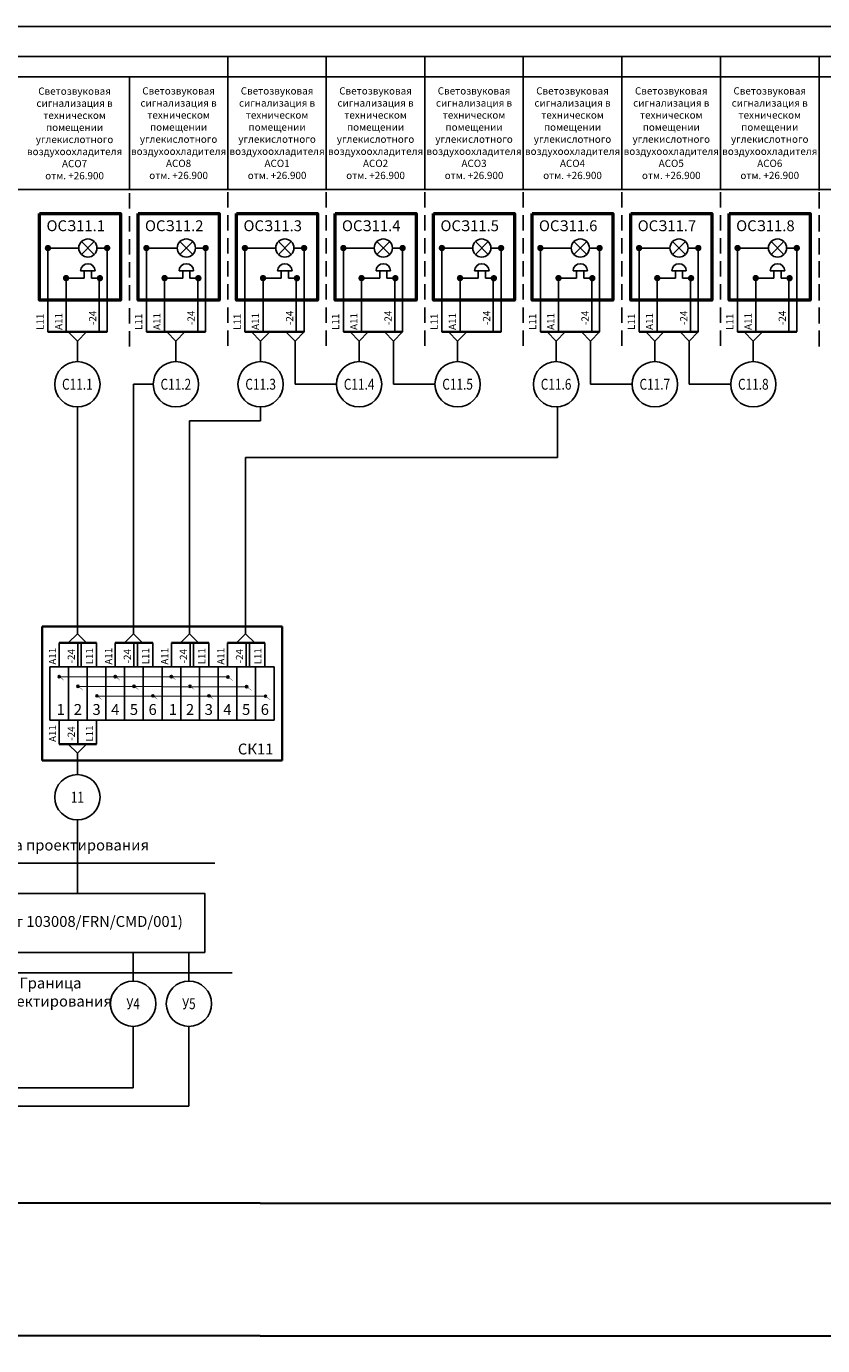
# Model space of a CAD drawing. Units: millimetres. Extents: x 9954 to 44257, y -867 to 46670.
# Drawn here: x 15000 to 16318, y 30929 to 33114 of the extents above; entities that cross this region are included whole.
import ezdxf
from ezdxf.enums import TextEntityAlignment as Align

# ---------------------------------------------------------------- set-up
doc = ezdxf.new("R2010")
doc.units = ezdxf.units.MM
doc.header["$LTSCALE"] = 10
doc.linetypes.add('ЦЕНТР', pattern=[2, 1.25, -0.25, 0.25, -0.25])
doc.linetypes.add('штриховая', pattern=[19.05, 12.7, -6.35])
doc.layers.get('0').update_dxf_attribs({"color": 250})
doc.layers.add('#7_Оси_строительные', color=250, linetype='ЦЕНТР')
doc.layers.add('Формат', color=7, linetype='Continuous')
doc.layers.add('_ГА Кабель газовый анализ', color=5, linetype='Continuous', lineweight=35)
doc.layers.add('БУквы', color=7, linetype='Continuous', lineweight=25)
doc.styles.get("Standard").update_dxf_attribs({"font": 'isocpeui.ttf'})

# ---------------------------------------------------------------- blocks, each defined once
blk = doc.blocks.new('Точка')
h = blk.add_hatch(color=0)
edge = h.paths.add_edge_path()
edge.add_arc((0, 0), 0.885, 0, 360)

msp = doc.modelspace()

# ---------------------------------------------------------------- hatches: boundary and pattern name
h = msp.add_hatch(color=256)
h.paths.add_polyline_path([(15053.7375, 32039.15404, 0.3401240662), (15052.39544, 32037.40938, 0.3401240662), (15053.7375, 32035.66471)])
edge = h.paths.add_edge_path()
edge.add_ellipse((15099.20872, 32040.63423), major_axis=(-45.47122, 0), ratio=0.3685185013, start_angle=4.94306851, end_angle=15.71714571, ccw=False)
edge.add_arc((15054.2005, 32037.40938), 1.80506, 99.36991794, 104.86238056)
edge.add_line((15053.7375, 32039.15404), (15053.7375, 32035.66471))
edge.add_arc((15054.2005, 32037.40938), 1.80506, 255.13761944, 313.26518555)
edge = h.paths.add_edge_path()
edge.add_ellipse((15099.20872, 32040.63423), major_axis=(-45.47122, 0), ratio=0.3685185013, start_angle=4.94306851, end_angle=15.71714571)
edge.add_arc((15054.2005, 32037.40938), 1.80506, 313.26518555, 360)
edge.add_arc((15054.2005, 32037.40938), 1.80506, 0, 99.36991794)
h = msp.add_hatch(color=256)
h.paths.add_polyline_path([(15146.57333, 32039.15404, 0.3401240662), (15145.23127, 32037.40938, 0.3401240662), (15146.57333, 32035.66471)])
edge = h.paths.add_edge_path()
edge.add_ellipse((15192.04456, 32040.63423), major_axis=(-45.47122, 0), ratio=0.3685185013, start_angle=4.94306851, end_angle=15.71714571, ccw=False)
edge.add_arc((15147.03633, 32037.40938), 1.80506, 99.36991794, 104.86238056)
edge.add_line((15146.57333, 32039.15404), (15146.57333, 32035.66471))
edge.add_arc((15147.03633, 32037.40938), 1.80506, 255.13761944, 313.26518555)
edge = h.paths.add_edge_path()
edge.add_ellipse((15192.04456, 32040.63423), major_axis=(-45.47122, 0), ratio=0.3685185013, start_angle=4.94306851, end_angle=15.71714571)
edge.add_arc((15147.03633, 32037.40938), 1.80506, 313.26518555, 360)
edge.add_arc((15147.03633, 32037.40938), 1.80506, 0, 99.36991794)
h = msp.add_hatch(color=256)
h.paths.add_polyline_path([(15239.40917, 32039.15404, 0.3401240662), (15238.0671, 32037.40938, 0.3401240662), (15239.40917, 32035.66471)])
edge = h.paths.add_edge_path()
edge.add_ellipse((15284.88039, 32040.63423), major_axis=(-45.47122, 0), ratio=0.3685185013, start_angle=4.94306851, end_angle=15.71714571, ccw=False)
edge.add_arc((15239.87216, 32037.40938), 1.80506, 99.36991794, 104.86238056)
edge.add_line((15239.40917, 32039.15404), (15239.40917, 32035.66471))
edge.add_arc((15239.87216, 32037.40938), 1.80506, 255.13761944, 313.26518555)
edge = h.paths.add_edge_path()
edge.add_ellipse((15284.88039, 32040.63423), major_axis=(-45.47122, 0), ratio=0.3685185013, start_angle=4.94306851, end_angle=15.71714571)
edge.add_arc((15239.87216, 32037.40938), 1.80506, 313.26518555, 360)
edge.add_arc((15239.87216, 32037.40938), 1.80506, 0, 99.36991794)
h = msp.add_hatch(color=256)
h.paths.add_polyline_path([(15333.01105, 32038.51952, 0.3401240662), (15331.66898, 32036.77485, 0.3401240662), (15333.01105, 32035.03019)])
edge = h.paths.add_edge_path()
edge.add_ellipse((15378.48227, 32039.99971), major_axis=(-45.47122, 0), ratio=0.3685185013, start_angle=4.94306851, end_angle=15.71714571, ccw=False)
edge.add_arc((15333.47404, 32036.77485), 1.80506, 99.36991794, 104.86238056)
edge.add_line((15333.01105, 32038.51952), (15333.01105, 32035.03019))
edge.add_arc((15333.47404, 32036.77485), 1.80506, 255.13761944, 313.26518555)
edge = h.paths.add_edge_path()
edge.add_ellipse((15378.48227, 32039.99971), major_axis=(-45.47122, 0), ratio=0.3685185013, start_angle=4.94306851, end_angle=15.71714571)
edge.add_arc((15333.47404, 32036.77485), 1.80506, 313.26518555, 360)
edge.add_arc((15333.47404, 32036.77485), 1.80506, 0, 99.36991794)
h = msp.add_hatch(color=256)
h.paths.add_polyline_path([(15084.68278, 32023.09139, 0.3401240662), (15083.34072, 32021.34672, 0.3401240662), (15084.68278, 32019.60205)])
edge = h.paths.add_edge_path()
edge.add_ellipse((15130.154, 32024.57157), major_axis=(-45.47122, 0), ratio=0.3685185013, start_angle=4.94306851, end_angle=15.71714571, ccw=False)
edge.add_arc((15085.14577, 32021.34672), 1.80506, 99.36991794, 104.86238056)
edge.add_line((15084.68278, 32023.09139), (15084.68278, 32019.60205))
edge.add_arc((15085.14577, 32021.34672), 1.80506, 255.13761944, 313.26518555)
edge = h.paths.add_edge_path()
edge.add_ellipse((15130.154, 32024.57157), major_axis=(-45.47122, 0), ratio=0.3685185013, start_angle=4.94306851, end_angle=15.71714571)
edge.add_arc((15085.14577, 32021.34672), 1.80506, 313.26518555, 360)
edge.add_arc((15085.14577, 32021.34672), 1.80506, 0, 99.36991794)
h = msp.add_hatch(color=256)
h.paths.add_polyline_path([(15177.51861, 32023.09139, 0.3401240662), (15176.17655, 32021.34672, 0.3401240662), (15177.51861, 32019.60205)])
edge = h.paths.add_edge_path()
edge.add_ellipse((15222.98983, 32024.57157), major_axis=(-45.47122, 0), ratio=0.3685185013, start_angle=4.94306851, end_angle=15.71714571, ccw=False)
edge.add_arc((15177.98161, 32021.34672), 1.80506, 99.36991794, 104.86238056)
edge.add_line((15177.51861, 32023.09139), (15177.51861, 32019.60205))
edge.add_arc((15177.98161, 32021.34672), 1.80506, 255.13761944, 313.26518555)
edge = h.paths.add_edge_path()
edge.add_ellipse((15222.98983, 32024.57157), major_axis=(-45.47122, 0), ratio=0.3685185013, start_angle=4.94306851, end_angle=15.71714571)
edge.add_arc((15177.98161, 32021.34672), 1.80506, 313.26518555, 360)
edge.add_arc((15177.98161, 32021.34672), 1.80506, 0, 99.36991794)
h = msp.add_hatch(color=256)
h.paths.add_polyline_path([(15270.35444, 32023.09139, 0.3401240662), (15269.01238, 32021.34672, 0.3401240662), (15270.35444, 32019.60205)])
edge = h.paths.add_edge_path()
edge.add_ellipse((15315.82566, 32024.57157), major_axis=(-45.47122, 0), ratio=0.3685185013, start_angle=4.94306851, end_angle=15.71714571, ccw=False)
edge.add_arc((15270.81744, 32021.34672), 1.80506, 99.36991794, 104.86238056)
edge.add_line((15270.35444, 32023.09139), (15270.35444, 32019.60205))
edge.add_arc((15270.81744, 32021.34672), 1.80506, 255.13761944, 313.26518555)
edge = h.paths.add_edge_path()
edge.add_ellipse((15315.82566, 32024.57157), major_axis=(-45.47122, 0), ratio=0.3685185013, start_angle=4.94306851, end_angle=15.71714571)
edge.add_arc((15270.81744, 32021.34672), 1.80506, 313.26518555, 360)
edge.add_arc((15270.81744, 32021.34672), 1.80506, 0, 99.36991794)
h = msp.add_hatch(color=256)
h.paths.add_polyline_path([(15363.95632, 32022.45686, 0.3401240662), (15362.61426, 32020.7122, 0.3401240662), (15363.95632, 32018.96753)])
edge = h.paths.add_edge_path()
edge.add_ellipse((15409.42755, 32023.93705), major_axis=(-45.47122, 0), ratio=0.3685185013, start_angle=4.94306851, end_angle=15.71714571, ccw=False)
edge.add_arc((15364.41932, 32020.7122), 1.80506, 99.36991794, 104.86238056)
edge.add_line((15363.95632, 32022.45686), (15363.95632, 32018.96753))
edge.add_arc((15364.41932, 32020.7122), 1.80506, 255.13761944, 313.26518555)
edge = h.paths.add_edge_path()
edge.add_ellipse((15409.42755, 32023.93705), major_axis=(-45.47122, 0), ratio=0.3685185013, start_angle=4.94306851, end_angle=15.71714571)
edge.add_arc((15364.41932, 32020.7122), 1.80506, 313.26518555, 360)
edge.add_arc((15364.41932, 32020.7122), 1.80506, 0, 99.36991794)
h = msp.add_hatch(color=256)
h.paths.add_polyline_path([(15115.94528, 32007.27877, 0.3401240662), (15114.60322, 32005.5341, 0.3401240662), (15115.94528, 32003.78943)])
edge = h.paths.add_edge_path()
edge.add_ellipse((15161.41651, 32008.75896), major_axis=(-45.47122, 0), ratio=0.3685185013, start_angle=4.94306851, end_angle=15.71714571, ccw=False)
edge.add_arc((15116.40828, 32005.5341), 1.80506, 99.36991794, 104.86238056)
edge.add_line((15115.94528, 32007.27877), (15115.94528, 32003.78943))
edge.add_arc((15116.40828, 32005.5341), 1.80506, 255.13761944, 313.26518555)
edge = h.paths.add_edge_path()
edge.add_ellipse((15161.41651, 32008.75896), major_axis=(-45.47122, 0), ratio=0.3685185013, start_angle=4.94306851, end_angle=15.71714571)
edge.add_arc((15116.40828, 32005.5341), 1.80506, 313.26518555, 360)
edge.add_arc((15116.40828, 32005.5341), 1.80506, 0, 99.36991794)
h = msp.add_hatch(color=256)
h.paths.add_polyline_path([(15208.78112, 32007.27877, 0.3401240662), (15207.43905, 32005.5341, 0.3401240662), (15208.78112, 32003.78943)])
edge = h.paths.add_edge_path()
edge.add_ellipse((15254.25234, 32008.75896), major_axis=(-45.47122, 0), ratio=0.3685185013, start_angle=4.94306851, end_angle=15.71714571, ccw=False)
edge.add_arc((15209.24411, 32005.5341), 1.80506, 99.36991794, 104.86238056)
edge.add_line((15208.78112, 32007.27877), (15208.78112, 32003.78943))
edge.add_arc((15209.24411, 32005.5341), 1.80506, 255.13761944, 313.26518555)
edge = h.paths.add_edge_path()
edge.add_ellipse((15254.25234, 32008.75896), major_axis=(-45.47122, 0), ratio=0.3685185013, start_angle=4.94306851, end_angle=15.71714571)
edge.add_arc((15209.24411, 32005.5341), 1.80506, 313.26518555, 360)
edge.add_arc((15209.24411, 32005.5341), 1.80506, 0, 99.36991794)
h = msp.add_hatch(color=256)
h.paths.add_polyline_path([(15301.61695, 32007.27877, 0.3401240662), (15300.27488, 32005.5341, 0.3401240662), (15301.61695, 32003.78943)])
edge = h.paths.add_edge_path()
edge.add_ellipse((15347.08817, 32008.75896), major_axis=(-45.47122, 0), ratio=0.3685185013, start_angle=4.94306851, end_angle=15.71714571, ccw=False)
edge.add_arc((15302.07994, 32005.5341), 1.80506, 99.36991794, 104.86238056)
edge.add_line((15301.61695, 32007.27877), (15301.61695, 32003.78943))
edge.add_arc((15302.07994, 32005.5341), 1.80506, 255.13761944, 313.26518555)
edge = h.paths.add_edge_path()
edge.add_ellipse((15347.08817, 32008.75896), major_axis=(-45.47122, 0), ratio=0.3685185013, start_angle=4.94306851, end_angle=15.71714571)
edge.add_arc((15302.07994, 32005.5341), 1.80506, 313.26518555, 360)
edge.add_arc((15302.07994, 32005.5341), 1.80506, 0, 99.36991794)
h = msp.add_hatch(color=256)
h.paths.add_polyline_path([(15395.21883, 32006.64425, 0.3401240662), (15393.87677, 32004.89958, 0.3401240662), (15395.21883, 32003.15491)])
edge = h.paths.add_edge_path()
edge.add_ellipse((15440.69005, 32008.12443), major_axis=(-45.47122, 0), ratio=0.3685185013, start_angle=4.94306851, end_angle=15.71714571, ccw=False)
edge.add_arc((15395.68182, 32004.89958), 1.80506, 99.36991794, 104.86238056)
edge.add_line((15395.21883, 32006.64425), (15395.21883, 32003.15491))
edge.add_arc((15395.68182, 32004.89958), 1.80506, 255.13761944, 313.26518555)
edge = h.paths.add_edge_path()
edge.add_ellipse((15440.69005, 32008.12443), major_axis=(-45.47122, 0), ratio=0.3685185013, start_angle=4.94306851, end_angle=15.71714571)
edge.add_arc((15395.68182, 32004.89958), 1.80506, 313.26518555, 360)
edge.add_arc((15395.68182, 32004.89958), 1.80506, 0, 99.36991794)

# ---------------------------------------------------------------- linework, layer by layer
at = {"layer": '#7_Оси_строительные', "linetype": 'ByBlock'}
for p, q in [((15065.59702, 32697.21628), (15065.59659, 32608.1027)), ((15228.63331, 32697.21628), (15228.63289, 32608.10269)), ((15391.66961, 32697.21628), (15391.66918, 32608.10269)), ((15554.7059, 32697.21628), (15554.70547, 32608.10269)), ((15717.7422, 32697.21628), (15717.74177, 32608.10269)), ((15880.77849, 32697.21185), (15880.77806, 32608.09827)), ((16044.24245, 32697.21628), (16044.24202, 32608.10269)), ((16207.27874, 32697.21628), (16207.27831, 32608.10269)), ((15387.66986, 32484.06574), (15387.66986, 32460.936)), ((14302.80024, 31356.149), (15176.63419, 31356.149)), ((14354.09789, 31325.83162), (15268.93198, 31325.83154))]:
    msp.add_line(p, q, dxfattribs=at)
for p, q in [((12215.42526, 33064.22358), (16650.19116, 33064.22358)), ((10154.36518, 32844.32348), (18304.31788, 32844.10236)), ((15091.03662, 32757.75643), (15112.24983, 32736.54323)), ((15112.24983, 32757.75643), (15091.03662, 32736.54323)), ((15254.07292, 32757.75643), (15275.28612, 32736.54323)), ((15275.28612, 32757.75643), (15254.07292, 32736.54323)), ((15417.10921, 32757.75643), (15438.32242, 32736.54323)), ((15438.32242, 32757.75643), (15417.10921, 32736.54323)), ((15580.14551, 32757.75643), (15601.35871, 32736.54323)), ((15601.35871, 32757.75643), (15580.14551, 32736.54323)), ((15743.1818, 32757.75643), (15764.39501, 32736.54323)), ((15764.39501, 32757.75643), (15743.1818, 32736.54323)), ((15906.2181, 32757.75201), (15927.4313, 32736.53881)), ((15927.4313, 32757.75201), (15906.2181, 32736.53881)), ((16069.68206, 32757.75643), (16090.89526, 32736.54323)), ((16090.89526, 32757.75643), (16069.68206, 32736.54323)), ((16232.71835, 32757.75643), (16253.93155, 32736.54323)), ((16253.93155, 32757.75643), (16232.71835, 32736.54323)), ((15035.54847, 32747.1536), (15086.64323, 32747.15399)), ((15116.64323, 32747.14983), (15133.56098, 32747.14983)), ((15198.58477, 32747.1536), (15249.67952, 32747.15399)), ((15279.67952, 32747.14983), (15296.59728, 32747.14983)), ((15361.62106, 32747.1536), (15412.71582, 32747.15399)), ((15442.71582, 32747.14983), (15459.63358, 32747.14983)), ((15524.65735, 32747.1536), (15575.75211, 32747.15399)), ((15605.75211, 32747.14983), (15622.66987, 32747.14983)), ((15687.69365, 32747.1536), (15738.78841, 32747.15399)), ((15768.7884, 32747.14983), (15785.70616, 32747.14983)), ((15850.72994, 32747.14918), (15901.8247, 32747.14956)), ((15931.8247, 32747.14541), (15948.74246, 32747.14541)), ((16014.1939, 32747.1536), (16065.28866, 32747.15399)), ((16095.28866, 32747.14983), (16112.20642, 32747.14983)), ((16177.2302, 32747.1536), (16228.32495, 32747.15399)), ((16258.32495, 32747.14983), (16275.24271, 32747.14983)), ((15089.64013, 32709.21221), (15113.64013, 32709.21221)), ((15095.64492, 32697.21221), (15095.64013, 32709.21221)), ((15107.64492, 32697.21221), (15107.64013, 32709.21221)), ((15252.67642, 32709.21221), (15276.67642, 32709.21221)), ((15258.68121, 32697.21221), (15258.67642, 32709.21221)), ((15270.68122, 32697.21221), (15270.67642, 32709.21221)), ((15415.71272, 32709.21221), (15439.71272, 32709.21221)), ((15421.71751, 32697.21221), (15421.71272, 32709.21221)), ((15433.71751, 32697.21221), (15433.71272, 32709.21221)), ((15578.74901, 32709.21221), (15602.74901, 32709.21221)), ((15584.7538, 32697.21221), (15584.74901, 32709.21221)), ((15596.7538, 32697.21221), (15596.74901, 32709.21221)), ((15741.78531, 32709.21221), (15765.78531, 32709.21221)), ((15747.7901, 32697.21221), (15747.78531, 32709.21221)), ((15759.7901, 32697.21221), (15759.78531, 32709.21221)), ((15904.8216, 32709.20779), (15928.8216, 32709.20779)), ((15910.82639, 32697.20779), (15910.8216, 32709.20779)), ((15922.82639, 32697.20779), (15922.8216, 32709.20779)), ((16068.28556, 32709.21221), (16092.28556, 32709.21221)), ((16074.29035, 32697.21221), (16074.28556, 32709.21221)), ((16086.29035, 32697.21221), (16086.28556, 32709.21221)), ((16231.32185, 32709.21221), (16255.32185, 32709.21221)), ((16237.32664, 32697.21221), (16237.32185, 32709.21221)), ((16249.32664, 32697.21221), (16249.32185, 32709.21221)), ((15065.59702, 32697.21628), (15095.64492, 32697.21657)), ((15107.64492, 32697.21221), (15120.60359, 32697.21221)), ((15228.63331, 32697.21628), (15258.68121, 32697.21657)), ((15270.68122, 32697.21221), (15283.63989, 32697.21221)), ((15391.66961, 32697.21628), (15421.71751, 32697.21657)), ((15433.71751, 32697.21221), (15446.67618, 32697.21221)), ((15554.7059, 32697.21628), (15584.7538, 32697.21657)), ((15596.7538, 32697.21221), (15609.71248, 32697.21221)), ((15717.7422, 32697.21628), (15747.7901, 32697.21657)), ((15759.7901, 32697.21221), (15772.74877, 32697.21221)), ((15880.77849, 32697.21185), (15910.82639, 32697.21215)), ((15922.82639, 32697.20779), (15935.78506, 32697.20779)), ((16044.24245, 32697.21628), (16074.29035, 32697.21657)), ((16086.29035, 32697.21221), (16099.24902, 32697.21221)), ((16207.27874, 32697.21628), (16237.32664, 32697.21657)), ((16249.32664, 32697.21221), (16262.28532, 32697.21221)), ((15069.28566, 32608.0999), (15084.28566, 32593.0999)), ((15099.28566, 32608.0999), (15084.28566, 32593.0999)), ((15232.32196, 32608.0999), (15247.32196, 32593.0999)), ((15262.32196, 32608.0999), (15247.32196, 32593.0999)), ((15372.66974, 32608.09953), (15387.66974, 32593.09953)), ((15402.66974, 32608.09953), (15387.66974, 32593.09953)), ((15429.63714, 32608.10382), (15444.63714, 32593.10382)), ((15459.63714, 32608.10382), (15444.63714, 32593.10382)), ((15535.70604, 32608.09953), (15550.70604, 32593.09953)), ((15565.70604, 32608.09953), (15550.70604, 32593.09953)), ((15592.67343, 32608.10382), (15607.67343, 32593.10382)), ((15622.67343, 32608.10382), (15607.67343, 32593.10382)), ((15698.74233, 32608.09953), (15713.74233, 32593.09953)), ((15728.74233, 32608.09953), (15713.74233, 32593.09953)), ((15861.77863, 32608.09548), (15876.77863, 32593.09548)), ((15891.77863, 32608.09548), (15876.77863, 32593.09548)), ((15918.74602, 32608.09939), (15933.74602, 32593.09939)), ((15948.74602, 32608.09939), (15933.74602, 32593.09939)), ((16025.24258, 32608.0999), (16040.24258, 32593.0999)), ((16055.24258, 32608.0999), (16040.24258, 32593.0999)), ((16082.20998, 32608.10382), (16097.20998, 32593.10382)), ((16112.20998, 32608.10382), (16097.20998, 32593.10382)), ((16188.27888, 32608.0999), (16203.27888, 32593.0999)), ((16218.27888, 32608.0999), (16203.27888, 32593.0999)), ((15084.28582, 32559.06612), (15084.28586, 32593.0997)), ((15247.32212, 32559.06611), (15247.32216, 32593.0997)), ((15387.6699, 32559.06574), (15387.66995, 32593.09933)), ((15444.6373, 32521.56574), (15444.63734, 32593.10362)), ((15550.7062, 32559.06574), (15550.70624, 32593.09933)), ((15607.67359, 32521.56574), (15607.67364, 32593.10362)), ((15713.74249, 32559.06574), (15713.74253, 32593.09933)), ((15876.77878, 32559.06169), (15876.77883, 32593.09528)), ((15933.74618, 32521.56132), (15933.74622, 32593.09919)), ((16040.24274, 32559.06611), (16040.24279, 32593.0997)), ((16097.21014, 32521.56574), (16097.21018, 32593.10362)), ((16203.27904, 32559.06611), (16203.27908, 32593.0997)), ((15177.1216, 32108.23168), (15177.1216, 32521.56611)), ((15269.95743, 32108.23168), (15269.95744, 32460.93721)), ((15269.95744, 32460.93724), (15387.66986, 32460.936)), ((15362.79327, 32108.23168), (15362.79327, 32400.30833)), ((15362.79327, 32400.30833), (15879.3578, 32400.30751)), ((15069.28577, 32093.23168), (15084.28577, 32108.23168)), ((15099.28577, 32093.23168), (15084.28577, 32108.23168)), ((15162.1216, 32093.23168), (15177.1216, 32108.23168)), ((15192.1216, 32093.23168), (15177.1216, 32108.23168)), ((15254.95743, 32093.23168), (15269.95743, 32108.23168)), ((15284.95743, 32093.23168), (15269.95743, 32108.23168)), ((15347.79327, 32093.23168), (15362.79327, 32108.23168)), ((15377.79327, 32093.23168), (15362.79327, 32108.23168)), ((15038.72786, 32053.44672), (15410.07118, 32053.44672)), ((15038.72786, 32053.44672), (15038.72786, 31965.15532)), ((15069.67313, 32053.44672), (15069.67313, 31965.15532)), ((15100.61841, 32053.44672), (15100.61841, 31965.15532)), ((15131.56369, 32053.44672), (15131.56369, 31965.15532)), ((15162.50897, 32053.44672), (15162.50897, 31965.15532)), ((15193.45424, 32053.44672), (15193.45424, 31965.15532)), ((15224.39952, 32053.44672), (15224.39952, 31965.15532)), ((15255.3448, 32053.44672), (15255.3448, 31965.15532)), ((15286.29008, 32053.44672), (15286.29008, 31965.15532)), ((15317.23535, 32053.44672), (15317.23535, 31965.15532)), ((15348.18063, 32053.44672), (15348.18063, 31965.15532)), ((15379.12591, 32053.44672), (15379.12591, 31965.15532)), ((15410.07118, 32053.44672), (15410.07118, 31965.15532)), ((15038.72786, 31965.15532), (15410.07118, 31965.15532)), ((15069.28577, 31925.37035), (15084.28577, 31910.37035)), ((15099.28577, 31925.37035), (15084.28577, 31910.37035)), ((15084.28577, 31910.37035), (15084.28577, 31875.15877)), ((15176.63419, 31580.68992), (15176.63419, 31533.05278)), ((15268.93198, 31580.68992), (15268.93198, 31533.05278)), ((15176.63419, 31458.05278), (15176.63419, 31356.149)), ((15268.93198, 31458.05278), (15268.93198, 31325.83154))]:
    msp.add_line(p, q)
at = {"linetype": 'штриховая', "ltscale": 0.2}
for p, q in [((15170.32328, 32583.91909), (15170.32027, 32844.1926)), ((15333.35958, 32585.43463), (15333.35657, 32844.18818)), ((15496.39588, 32585.43463), (15496.39286, 32844.18818)), ((15659.43217, 32585.43463), (15659.42916, 32844.18818)), ((15822.46847, 32585.43463), (15822.46545, 32844.18818)), ((15985.50476, 32585.4302), (15985.50174, 32844.18376)), ((16148.96872, 32585.43463), (16148.9657, 32844.18818)), ((16312.00501, 32585.43463), (16312.002, 32844.18818)), ((16312.00502, 32583.94154), (16312.002, 32842.69509))]:
    msp.add_line(p, q, dxfattribs=at)
at = {"lineweight": -3}
for p, q in [((15035.54847, 32747.15353), (15035.55044, 32608.1022)), ((15133.56098, 32747.14983), (15133.56319, 32660.98349)), ((15198.58477, 32747.15353), (15198.58673, 32608.1022)), ((15296.59728, 32747.14983), (15296.59949, 32660.98349)), ((15361.62106, 32747.15353), (15361.62303, 32608.1022)), ((15459.63358, 32747.14983), (15459.63578, 32660.98349)), ((15524.65735, 32747.15353), (15524.65932, 32608.1022)), ((15622.66987, 32747.14983), (15622.67208, 32660.98349)), ((15687.69365, 32747.15353), (15687.69562, 32608.1022)), ((15785.70616, 32747.14983), (15785.70837, 32660.98349)), ((15850.72994, 32747.14911), (15850.73191, 32608.09777)), ((15948.74246, 32747.14541), (15948.74467, 32660.97907)), ((16014.1939, 32747.15353), (16014.19587, 32608.1022)), ((16112.20642, 32747.14983), (16112.20862, 32660.98349)), ((16177.2302, 32747.15353), (16177.23216, 32608.1022)), ((16275.24271, 32747.14983), (16275.24492, 32660.98349)), ((15133.56226, 32697.21221), (15133.56455, 32608.10382)), ((15296.59856, 32697.21221), (15296.60085, 32608.10382)), ((15459.63486, 32697.21221), (15459.63714, 32608.10382)), ((15622.67115, 32697.21221), (15622.67343, 32608.10382)), ((15785.70744, 32697.21221), (15785.70973, 32608.10382)), ((15948.74374, 32697.20779), (15948.74602, 32608.09939)), ((16112.2077, 32697.21221), (16112.20998, 32608.10382)), ((16275.24399, 32697.21221), (16275.24627, 32608.10382))]:
    msp.add_line(p, q, dxfattribs=at)
at = {"linetype": 'ByBlock'}
for p, q in [((15120.60359, 32697.21773), (15120.60506, 32608.10912)), ((15283.63989, 32697.21773), (15283.64136, 32608.10912)), ((15446.67618, 32697.21773), (15446.67766, 32608.10912)), ((15609.71248, 32697.21773), (15609.71395, 32608.10912)), ((15772.74877, 32697.21773), (15772.75024, 32608.10912)), ((15935.78506, 32697.2133), (15935.78654, 32608.1047)), ((16099.24902, 32697.21773), (16099.2505, 32608.10912)), ((16262.28532, 32697.21773), (16262.28679, 32608.10912)), ((15209.82207, 32521.56611), (15177.1216, 32521.56611)), ((15513.20615, 32521.56574), (15444.6373, 32521.56574)), ((15676.24244, 32521.56574), (15607.67359, 32521.56574)), ((16002.31503, 32521.56132), (15933.74618, 32521.56132)), ((16165.77899, 32521.56574), (16097.21014, 32521.56574)), ((15084.28577, 32108.23168), (15084.28577, 32484.06612)), ((15879.3578, 32400.30747), (15879.3578, 32484.15048)), ((15084.28577, 31800.15877), (15084.28574, 31678.31901))]:
    msp.add_line(p, q, dxfattribs=at)
at = {"lineweight": 35}
for p, q in [((15035.55044, 32608.1022), (15133.56455, 32608.10382)), ((15198.58673, 32608.1022), (15296.60085, 32608.10382)), ((15361.62303, 32608.1022), (15459.63714, 32608.10382)), ((15524.65932, 32608.1022), (15622.67343, 32608.10382)), ((15687.69562, 32608.1022), (15785.70973, 32608.10382)), ((15850.73191, 32608.09777), (15948.74602, 32608.09939)), ((16014.19587, 32608.1022), (16112.20998, 32608.10382)), ((16177.23216, 32608.1022), (16275.24627, 32608.10382)), ((15026.17313, 32120.25532), (15423.23424, 32120.25532)), ((15026.17313, 32120.25532), (15026.17313, 31898.34672)), ((15423.23424, 32120.25532), (15423.23424, 31898.34672)), ((15116.09105, 32093.23168), (15054.2005, 32093.23168)), ((15208.92688, 32093.23168), (15147.03633, 32093.23168)), ((15301.76271, 32093.23168), (15239.87216, 32093.23168)), ((15394.59855, 32093.23168), (15332.70799, 32093.23168)), ((15116.09105, 31925.37035), (15054.2005, 31925.37035)), ((15026.17313, 31898.34672), (15423.23424, 31898.34672))]:
    msp.add_line(p, q, dxfattribs=at)
at = {"ltscale": 100}
for p, q in [((15054.2005, 32053.44672), (15054.2005, 32093.23168)), ((15085.14577, 32053.44672), (15085.14577, 32093.23168)), ((15090.80137, 32053.44751), (15090.80137, 32093.23248)), ((15116.09105, 32053.44672), (15116.09105, 32093.23168)), ((15147.03633, 32053.44672), (15147.03633, 32093.23168)), ((15177.98161, 32053.44672), (15177.98161, 32093.23168)), ((15183.6372, 32053.44751), (15183.6372, 32093.23248)), ((15208.92688, 32053.44672), (15208.92688, 32093.23168)), ((15239.87216, 32053.44672), (15239.87216, 32093.23168)), ((15270.81744, 32053.44672), (15270.81744, 32093.23168)), ((15276.47304, 32053.44751), (15276.47304, 32093.23248)), ((15301.76271, 32053.44672), (15301.76271, 32093.23168)), ((15332.70799, 32053.44672), (15332.70799, 32093.23168)), ((15363.65327, 32053.44672), (15363.65327, 32093.23168)), ((15369.30887, 32053.44751), (15369.30887, 32093.23248)), ((15394.59855, 32053.44672), (15394.59855, 32093.23168)), ((15054.2005, 31925.37035), (15054.2005, 31965.15532)), ((15085.14577, 31925.37035), (15085.14577, 31965.15532)), ((15116.09105, 31925.37035), (15116.09105, 31965.15532))]:
    msp.add_line(p, q, dxfattribs=at)
at = {"color": 252, "linetype": 'ByBlock'}
for p, q in [((14736.88444, 31728.14822), (15311.65747, 31728.14822)), ((14732.27539, 31546.60983), (15340.39596, 31546.60983))]:
    msp.add_line(p, q, dxfattribs=at)
at = {"lineweight": 50}
for points in [[(15021.81509, 32804.18563), (15155.79006, 32804.18563), (15155.78956, 32660.98349), (15021.81459, 32660.98349)], [(15184.85139, 32804.18563), (15318.82636, 32804.18563), (15318.82585, 32660.98349), (15184.85089, 32660.98349)], [(15347.88768, 32804.18563), (15481.86265, 32804.18563), (15481.86215, 32660.98349), (15347.88718, 32660.98349)], [(15510.92398, 32804.18563), (15644.89894, 32804.18563), (15644.89844, 32660.98349), (15510.92347, 32660.98349)], [(15673.96027, 32804.18563), (15807.93524, 32804.18563), (15807.93474, 32660.98349), (15673.95977, 32660.98349)], [(15836.99656, 32804.18121), (15970.97153, 32804.18121), (15970.97103, 32660.97907), (15836.99606, 32660.97907)], [(16000.46052, 32804.18563), (16134.43549, 32804.18563), (16134.43499, 32660.98349), (16000.46002, 32660.98349)], [(16163.49682, 32804.18563), (16297.47178, 32804.18563), (16297.47128, 32660.98349), (16163.49631, 32660.98349)]]:
    msp.add_lwpolyline(points, close=True, dxfattribs=at)
at = {"linetype": 'ByBlock'}
msp.add_lwpolyline([(14765.13962, 31678.31901), (15295.0471, 31678.31901), (15295.0471, 31580.68992), (14765.13962, 31580.68992)], close=True, dxfattribs=at)
at = {"lineweight": 35}
msp.add_lwpolyline([(10201.16993, 31166.28983), (17980.03774, 31164.82354), (17980.03774, 30945.32814), (10201.16993, 30946.79443)], close=True, dxfattribs=at)
for centre, radius in [((15101.64323, 32747.14983), 15), ((15264.67952, 32747.14983), 15), ((15427.71582, 32747.14983), 15), ((15590.75211, 32747.14983), 15), ((15753.7884, 32747.14983), 15), ((15916.8247, 32747.14541), 15), ((16080.28866, 32747.14983), 15), ((16243.32495, 32747.14983), 15), ((15084.28577, 32521.56612), 37.5), ((15247.32207, 32521.56611), 37.5), ((15387.66986, 32521.56574), 37.5), ((15550.70615, 32521.56574), 37.5), ((15713.74244, 32521.56574), 37.5), ((15876.77874, 32521.56169), 37.5), ((16040.2427, 32521.56611), 37.5), ((16203.27899, 32521.56611), 37.5), ((15084.28577, 31837.65877), 37.5), ((15176.63419, 31495.55278), 37.5), ((15268.93198, 31495.55278), 37.5)]:
    msp.add_circle(centre, radius)
for centre in [(15101.64013, 32709.21221), (15264.67642, 32709.21221), (15427.71272, 32709.21221), (15590.74901, 32709.21221), (15753.78531, 32709.21221), (15916.8216, 32709.20779), (16080.28556, 32709.21221), (16243.32185, 32709.21221)]:
    msp.add_arc(centre, 12, 0, 180)
at = {"layer": '_ГА Кабель газовый анализ', "lineweight": 18}
for p, q in [((15052.39544, 32037.40938), (15333.47404, 32036.77485)), ((15083.34072, 32021.34672), (15364.41932, 32020.7122)), ((15114.60322, 32005.5341), (15395.68182, 32004.89958))]:
    msp.add_line(p, q, dxfattribs=at)
at = {"layer": 'БУквы', "linetype": 'Continuous'}
for p, q in [((15333.35657, 32844.18818), (15333.35657, 33064.22358)), ((15496.39286, 32844.18818), (15496.39287, 33064.22358)), ((15659.42916, 32844.18818), (15659.42916, 33064.22358)), ((15822.46545, 32844.18818), (15822.46545, 33064.22358)), ((15985.50174, 32844.18376), (15985.50175, 33064.21916)), ((16148.9657, 32844.18818), (16148.96571, 33064.22358)), ((16312.002, 32844.18818), (16312.002, 33064.22358)), ((16312.002, 32842.69509), (16312.002, 33062.7356)), ((10154.32092, 33030.76008), (18211.83742, 33030.7408)), ((15170.32027, 32844.1926), (15170.32024, 33030.74854))]:
    msp.add_line(p, q, dxfattribs=at)
for centre, start, end in [((15054.2005, 32037.40938), 0, 180), ((15054.2005, 32037.40938), 180, 0), ((15147.03633, 32037.40938), 0, 180), ((15147.03633, 32037.40938), 180, 0), ((15239.87216, 32037.40938), 0, 180), ((15239.87216, 32037.40938), 180, 0), ((15333.47404, 32036.77485), 0, 180), ((15333.47404, 32036.77485), 180, 0), ((15085.14577, 32021.34672), 0, 180), ((15085.14577, 32021.34672), 180, 0), ((15177.98161, 32021.34672), 0, 180), ((15177.98161, 32021.34672), 180, 0), ((15270.81744, 32021.34672), 0, 180), ((15270.81744, 32021.34672), 180, 0), ((15364.41932, 32020.7122), 0, 180), ((15364.41932, 32020.7122), 180, 0), ((15116.40828, 32005.5341), 0, 180), ((15116.40828, 32005.5341), 180, 0), ((15209.24411, 32005.5341), 0, 180), ((15209.24411, 32005.5341), 180, 0), ((15302.07994, 32005.5341), 0, 180), ((15302.07994, 32005.5341), 180, 0), ((15395.68182, 32004.89958), 0, 180), ((15395.68182, 32004.89958), 180, 0)]:
    msp.add_arc(centre, 1.80506, start, end, dxfattribs=at)
at = {"layer": 'Формат'}
for points in [[(9954.32089, 33114.22358), (9954.32089, 27174.22358), (18354.32089, 27174.22358), (18354.32089, 33114.22358)], [(10154.32089, 33064.22358), (10154.32089, 27224.22358), (18304.32089, 27224.22358), (18304.32089, 33064.22358)]]:
    msp.add_lwpolyline(points, close=True, dxfattribs=at)

# ---------------------------------------------------------------- block references
at = {"ltscale": 0.1, "yscale": 5.9999999999457, "zscale": 5.9999999999457}
for p, xscale in [((15035.54847, 32747.1505), -5.9999999999457), ((15133.56099, 32747.14983), 5.9999999999457), ((15198.58477, 32747.1505), -5.9999999999457), ((15296.59728, 32747.14983), 5.9999999999457), ((15361.62106, 32747.1505), -5.9999999999457), ((15459.63358, 32747.14983), 5.9999999999457), ((15524.65735, 32747.1505), -5.9999999999457), ((15622.66987, 32747.14983), 5.9999999999457), ((15687.69365, 32747.1505), -5.9999999999457), ((15785.70616, 32747.14983), 5.9999999999457), ((15850.72994, 32747.14607), -5.9999999999457), ((15948.74246, 32747.14541), 5.9999999999457), ((16014.1939, 32747.1505), -5.9999999999457), ((16112.20642, 32747.14983), 5.9999999999457), ((16177.2302, 32747.1505), -5.9999999999457), ((16275.24271, 32747.14983), 5.9999999999457), ((15065.59701, 32697.32959), -5.9999999999457), ((15121.56226, 32697.22209), 5.9999999999457), ((15228.63331, 32697.32959), -5.9999999999457), ((15284.59856, 32697.22209), 5.9999999999457), ((15391.66961, 32697.32959), -5.9999999999457), ((15447.63485, 32697.22209), 5.9999999999457), ((15554.7059, 32697.32959), -5.9999999999457), ((15610.67115, 32697.22209), 5.9999999999457), ((15717.74219, 32697.32959), -5.9999999999457), ((15773.70744, 32697.22209), 5.9999999999457), ((15880.77849, 32697.32517), -5.9999999999457), ((15936.74374, 32697.21767), 5.9999999999457), ((16044.24245, 32697.32959), -5.9999999999457), ((16100.20769, 32697.22209), 5.9999999999457), ((16207.27874, 32697.32959), -5.9999999999457), ((16263.24399, 32697.22209), 5.9999999999457)]:
    msp.add_blockref('Точка', p, dxfattribs=dict(at, xscale=xscale))

# ---------------------------------------------------------------- texts
at = {"oblique": 15}
for s, p in [('ОСЗ11.1', (15081.6018, 32775.0409)), ('ОСЗ11.2', (15244.6381, 32775.0409)), ('ОСЗ11.3', (15407.67439, 32775.0409)), ('ОСЗ11.4', (15570.71068, 32775.0409)), ('ОСЗ11.5', (15733.74698, 32775.0409)), ('ОСЗ11.6', (15896.78327, 32775.03648)), ('ОСЗ11.7', (16060.24723, 32775.0409)), ('ОСЗ11.8', (16223.28352, 32775.0409))]:
    msp.add_text(s, height=18, dxfattribs=at).set_placement(p, align=Align.CENTER)
at = {"lineweight": -3, "oblique": 15}
for s, p in [('-24', (15115.49708, 32619.55161)), ('-24', (15278.53338, 32619.55161)), ('-24', (15441.56968, 32619.55161)), ('-24', (15604.60597, 32619.55161)), ('-24', (15767.64226, 32619.55161)), ('-24', (15930.67856, 32619.54719)), ('-24', (16094.14252, 32619.55161)), ('-24', (16257.17881, 32619.55161)), ('L11', (15028.45676, 32611.50301)), ('А11', (15059.34999, 32611.50251)), ('L11', (15191.65209, 32611.503)), ('А11', (15221.83825, 32611.50251)), ('L11', (15354.68839, 32611.503)), ('А11', (15384.87454, 32611.50251)), ('L11', (15517.72468, 32611.503)), ('А11', (15547.91083, 32611.50251)), ('L11', (15680.76097, 32611.503)), ('А11', (15710.94713, 32611.50251)), ('L11', (15843.79727, 32611.49858)), ('А11', (15873.98342, 32611.49808)), ('L11', (16007.26123, 32611.503)), ('А11', (16037.44738, 32611.50251)), ('L11', (16170.29752, 32611.503)), ('А11', (16200.48368, 32611.50251))]:
    msp.add_text(s, height=12, rotation=90, dxfattribs=at).set_placement(p)
at = {"lineweight": -3, "oblique": 12, "width": 0.8}
for s, p in [('С11.1', (15084.28577, 32521.56612)), ('С11.2', (15247.32207, 32521.56611)), ('С11.3', (15387.66986, 32521.56574)), ('С11.4', (15550.70615, 32521.56574)), ('С11.5', (15713.74244, 32521.56574)), ('С11.6', (15876.77874, 32521.56169)), ('С11.7', (16040.2427, 32521.56611)), ('С11.8', (16203.27899, 32521.56611)), ('11', (15084.28577, 31837.65877)), ('У4', (15176.63419, 31495.55278)), ('У5', (15268.93198, 31495.55278))]:
    msp.add_text(s, height=18, dxfattribs=at).set_placement(p, align=Align.MIDDLE_CENTER)
at = {"attachment_point": 5, "rotation": 90}
for s, insert, char_height, width in [('А11', (15044.73218, 32071.13737), 11.88, 34.1122666), ('-24', (15075.73811, 32071.13682), 12, 34.4568349), ('L11', (15106.00383, 32071.13737), 11.88, 34.1122666), ('А11', (15137.56801, 32071.13737), 11.88, 34.1122666), ('-24', (15168.57394, 32071.13682), 12, 34.4568349), ('L11', (15198.83966, 32071.13737), 11.88, 34.1122666), ('А11', (15230.40384, 32071.13737), 11.88, 34.1122666), ('-24', (15261.40977, 32071.13682), 12, 34.4568349), ('L11', (15291.67549, 32071.13737), 11.88, 34.1122666), ('А11', (15323.23968, 32071.13737), 11.88, 34.1122666), ('-24', (15354.2456, 32071.13682), 12, 34.4568349), ('L11', (15384.51132, 32071.13737), 11.88, 34.1122666), ('А11', (15044.73218, 31943.06101), 11.88, 34.1122666), ('-24', (15075.73811, 31943.06046), 12, 34.4568349), ('L11', (15106.00383, 31943.06101), 11.88, 34.1122666)]:
    msp.add_mtext(s, dxfattribs=dict(at, insert=insert, char_height=char_height, width=width))
at = {"char_height": 18, "width": 16.8936773, "attachment_point": 5}
for s, insert in [('{\\fISOCPEUR|b0|i1|c204|p34;1}', (15056.79538, 31982.92053)), ('{\\fISOCPEUR|b0|i1|c204|p34;2}', (15085.14577, 31982.92053)), ('{\\fISOCPEUR|b0|i1|c204|p34;3}', (15116.09105, 31982.92053)), ('{\\fISOCPEUR|b0|i1|c204|p34;4}', (15147.03633, 31982.92053)), ('{\\fISOCPEUR|b0|i1|c204|p34;5}', (15177.98161, 31982.92053)), ('{\\fISOCPEUR|b0|i1|c204|p34;6}', (15208.92688, 31982.92053)), ('{\\fISOCPEUR|b0|i1|c204|p34;1}', (15242.46704, 31982.92053)), ('{\\fISOCPEUR|b0|i1|c204|p34;2}', (15270.81744, 31982.92053)), ('{\\fISOCPEUR|b0|i1|c204|p34;3}', (15301.76271, 31982.92053)), ('{\\fISOCPEUR|b0|i1|c204|p34;4}', (15332.70799, 31982.92053)), ('{\\fISOCPEUR|b0|i1|c204|p34;5}', (15363.65327, 31982.92053)), ('{\\fISOCPEUR|b0|i1|c204|p34;6}', (15394.59855, 31982.92053))]:
    msp.add_mtext(s, dxfattribs=dict(at, insert=insert))
at = {"ltscale": 100, "char_height": 18, "attachment_point": 5}
for s, insert, width in [('СК11', (15379.34412, 31915.09653), 73.2363965), ('ЩУГ (см. проект 103008/FRN/CMD/001)', (15030.09336, 31629.50447), 529.9074807)]:
    msp.add_mtext(s, dxfattribs=dict(at, insert=insert, width=width))
at = {"color": 252, "ltscale": 100, "char_height": 18, "width": 2218.8344473, "attachment_point": 5}
for s, insert in [('Граница проектирования', (15047.00877, 31756.05682)), ('Граница \\Pпроектирования', (15039.73695, 31512.58465))]:
    msp.add_mtext(s, dxfattribs=dict(at, insert=insert))
at = {"layer": 'БУквы', "lineweight": 35, "char_height": 12, "attachment_point": 5}
for s, insert, width in [('Светозвуковая сигнализация в техническом помещении\\P{\\C7;углекислотного\\Pвоздухоохладителя АСО7\\P}отм. +26.900', (15079.6298, 32936.97124), 181.38094), ('Светозвуковая сигнализация в техническом помещении\\P{\\C7;углекислотного\\Pвоздухоохладителя АСО8\\P}отм. +26.900', (15251.8384, 32937.38988), 163.0362823), ('Светозвуковая сигнализация в техническом помещении\\P{\\C7;углекислотного\\Pвоздухоохладителя АСО1\\P}отм. +26.900', (15414.87469, 32937.38988), 163.0362823), ('Светозвуковая сигнализация в техническом помещении\\P{\\C7;углекислотного\\Pвоздухоохладителя АСО2\\P}отм. +26.900', (15577.91099, 32937.38988), 163.0362823), ('Светозвуковая сигнализация в техническом помещении\\P{\\C7;углекислотного\\Pвоздухоохладителя АСО3\\P}отм. +26.900', (15740.94728, 32937.38988), 163.0362823), ('Светозвуковая сигнализация в техническом помещении\\P{\\C7;углекислотного\\Pвоздухоохладителя АСО4\\P}отм. +26.900', (15903.98357, 32937.38546), 163.0362823), ('Светозвуковая сигнализация в техническом помещении\\P{\\C7;углекислотного\\Pвоздухоохладителя АСО5\\P}отм. +26.900', (16067.44753, 32937.38988), 163.0362823), ('Светозвуковая сигнализация в техническом помещении\\P{\\C7;углекислотного\\Pвоздухоохладителя АСО6\\P}отм. +26.900', (16230.48383, 32937.38988), 163.0362823)]:
    msp.add_mtext(s, dxfattribs=dict(at, insert=insert, width=width))

doc.saveas('drawing.dxf')
